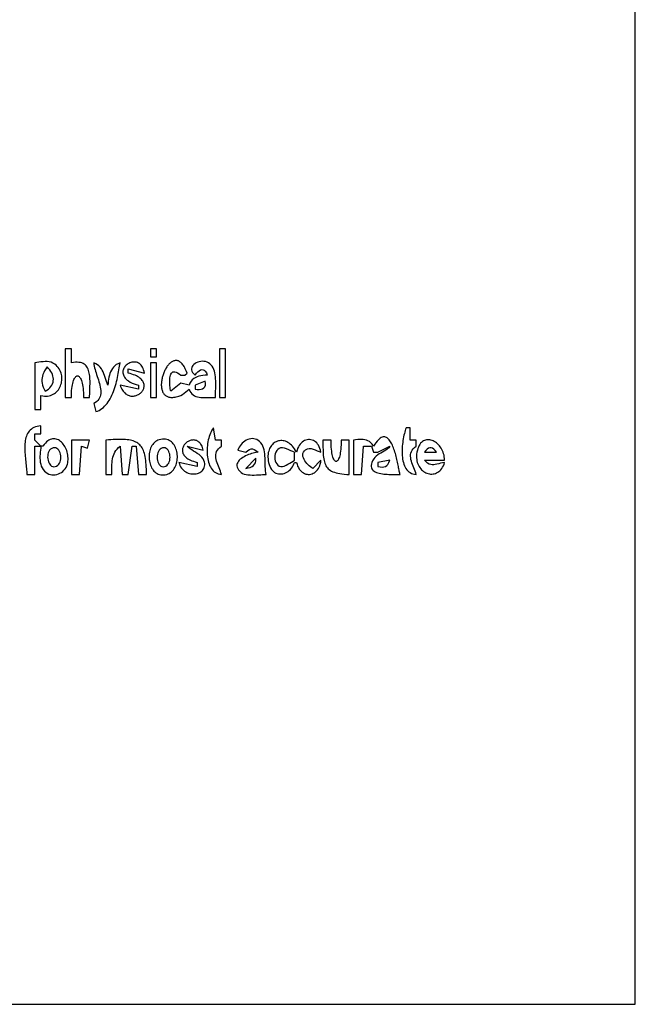
# Model space of a CAD drawing. Extents: x 0 to 1684, y 0 to 1191.
# Drawn here: x 1381 to 1684, y 0 to 485 of the extents above; entities that cross this region are included whole.
import ezdxf

# ---------------------------------------------------------------- set-up
doc = ezdxf.new("R2010")
doc.units = 0
doc.layers.add('C7', color=7, linetype='CONTINUOUS')

msp = doc.modelspace()

# ---------------------------------------------------------------- linework, layer by layer
at = {"layer": 'C7'}
for points in [[(0, 1191), (0, 0), (1684, 0), (1684, 1191), (0, 1191)], [(1403, 323), (1403, 299), (1406, 299), (1406.0153, 300.2066), (1406.06, 301.3409), (1406.1322, 302.4026), (1406.23, 303.3918), (1406.3515, 304.3084), (1406.4951, 305.1522), (1406.6588, 305.9233), (1406.8408, 306.6216), (1407.0393, 307.2471), (1407.2524, 307.7995), (1407.4783, 308.2789), (1407.7152, 308.6853), (1407.9613, 309.0185), (1408.2147, 309.2784), (1408.4736, 309.4651), (1408.7361, 309.5785), (1409.0005, 309.6184), (1409.2649, 309.5848), (1409.5274, 309.4777), (1409.7863, 309.297), (1410.0396, 309.0425), (1410.2857, 308.7144), (1410.5226, 308.3124), (1410.7484, 307.8365), (1410.9615, 307.2867), (1411.1599, 306.6629), (1411.3418, 305.965), (1411.5055, 305.193), (1411.6489, 304.3467), (1411.7704, 303.4262), (1411.8681, 302.4313), (1411.9401, 301.362), (1411.9847, 300.2183), (1412, 299), (1415, 299), (1415.0066, 299.7645), (1415.0246, 300.5495), (1415.0506, 301.3515), (1415.0814, 302.1666), (1415.1138, 302.9914), (1415.1446, 303.8223), (1415.1706, 304.6556), (1415.1885, 305.4877), (1415.1953, 306.315), (1415.1876, 307.1339), (1415.1622, 307.9409), (1415.1159, 308.7322), (1415.0456, 309.5043), (1414.948, 310.2535), (1414.8198, 310.9763), (1414.658, 311.6691), (1414.4592, 312.3282), (1414.2203, 312.95), (1413.938, 313.5309), (1413.6092, 314.0674), (1413.2305, 314.5558), (1412.7989, 314.9924), (1412.3111, 315.3738), (1411.7639, 315.6962), (1411.154, 315.956), (1410.4784, 316.1498), (1409.7336, 316.2738), (1408.9166, 316.3244), (1408.0242, 316.298), (1407.053, 316.1911), (1406, 316), (1406, 323), (1403, 323)], [(1445, 323), (1445, 319), (1448, 319), (1448, 323), (1445, 323)], [(1479, 323), (1479, 299), (1482, 299), (1482, 323), (1479, 323)], [(1388, 316), (1388, 293), (1391, 293), (1391, 300), (1391.8555, 299.7968), (1392.6836, 299.6782), (1393.4829, 299.6401), (1394.2518, 299.6784), (1394.9891, 299.7891), (1395.6932, 299.9682), (1396.3629, 300.2116), (1396.9966, 300.5153), (1397.593, 300.8753), (1398.1507, 301.2875), (1398.6682, 301.7478), (1399.1442, 302.2523), (1399.5773, 302.7969), (1399.966, 303.3776), (1400.3089, 303.9903), (1400.6046, 304.631), (1400.8517, 305.2956), (1401.0489, 305.9801), (1401.1947, 306.6805), (1401.2876, 307.3928), (1401.3263, 308.1128), (1401.3094, 308.8366), (1401.2355, 309.5601), (1401.1032, 310.2793), (1400.9109, 310.9901), (1400.6575, 311.6886), (1400.3414, 312.3706), (1399.9612, 313.0321), (1399.5155, 313.6691), (1399.0029, 314.2775), (1398.4221, 314.8534), (1397.7716, 315.3927), (1396.8938, 315.944), (1395.9722, 316.3218), (1395.0148, 316.5501), (1394.0299, 316.6533), (1393.0256, 316.6556), (1392.0101, 316.5811), (1390.9916, 316.4541), (1389.9783, 316.2987), (1388.9784, 316.1393), (1388, 316)], [(1417, 316), (1417.0924, 315.2392), (1417.2345, 314.4516), (1417.4193, 313.6405), (1417.6396, 312.8092), (1417.8882, 311.961), (1418.158, 311.099), (1418.4418, 310.2265), (1418.7325, 309.3468), (1419.0229, 308.4632), (1419.306, 307.579), (1419.5745, 306.6973), (1419.8213, 305.8214), (1420.0394, 304.9547), (1420.2214, 304.1004), (1420.3603, 303.2616), (1420.449, 302.4418), (1420.4803, 301.6441), (1420.447, 300.8718), (1420.3421, 300.1282), (1420.1583, 299.4166), (1419.8885, 298.7401), (1419.5256, 298.1021), (1419.0625, 297.5058), (1418.4919, 296.9545), (1417.8068, 296.4515), (1417, 296), (1418, 292), (1418.8277, 292.2712), (1419.6157, 292.6153), (1420.3652, 293.0284), (1421.0772, 293.5067), (1421.7528, 294.0461), (1422.3932, 294.6428), (1422.9993, 295.2929), (1423.5723, 295.9925), (1424.1132, 296.7377), (1424.6232, 297.5245), (1425.1034, 298.3491), (1425.5547, 299.2076), (1425.9784, 300.096), (1426.3755, 301.0105), (1426.7471, 301.9472), (1427.0943, 302.902), (1427.4181, 303.8713), (1427.7197, 304.8509), (1428.0001, 305.8371), (1428.2605, 306.826), (1428.5019, 307.8135), (1428.7254, 308.7959), (1428.9321, 309.7692), (1429.1231, 310.7295), (1429.2994, 311.6729), (1429.4623, 312.5955), (1429.6126, 313.4934), (1429.7516, 314.3628), (1429.8804, 315.1996), (1430, 316), (1429.0146, 315.6139), (1428.149, 315.1389), (1427.3948, 314.5818), (1426.7433, 313.9496), (1426.1859, 313.2489), (1425.7143, 312.4869), (1425.3197, 311.6701), (1424.9938, 310.8057), (1424.7278, 309.9003), (1424.5134, 308.9609), (1424.342, 307.9942), (1424.2049, 307.0073), (1424.0938, 306.0069), (1424, 305), (1423.6215, 305.9434), (1423.2812, 306.8984), (1422.9649, 307.856), (1422.6583, 308.8073), (1422.3472, 309.7433), (1422.0174, 310.655), (1421.6547, 311.5335), (1421.2448, 312.3698), (1420.7737, 313.1549), (1420.2269, 313.88), (1419.5904, 314.536), (1418.8498, 315.1139), (1417.9911, 315.6049), (1417, 316)], [(1439, 305), (1439, 303), (1430, 305), (1430.272, 304.2898), (1430.5676, 303.6365), (1430.8849, 303.0385), (1431.2222, 302.4945), (1431.5777, 302.0028), (1431.9495, 301.562), (1432.336, 301.1706), (1432.7352, 300.8271), (1433.1454, 300.53), (1433.5649, 300.2779), (1433.9918, 300.0692), (1434.4244, 299.9024), (1434.8608, 299.776), (1435.2993, 299.6886), (1435.738, 299.6387), (1436.1753, 299.6247), (1436.6093, 299.6452), (1437.0381, 299.6987), (1437.4601, 299.7837), (1437.8735, 299.8987), (1438.2764, 300.0422), (1438.667, 300.2127), (1439.0436, 300.4087), (1439.4044, 300.6287), (1439.7476, 300.8713), (1440.0714, 301.1349), (1440.374, 301.4181), (1440.6536, 301.7193), (1440.9085, 302.0371), (1441.1368, 302.3699), (1441.3368, 302.7164), (1441.5066, 303.0749), (1441.6446, 303.444), (1441.7488, 303.8222), (1441.8175, 304.2081), (1441.849, 304.6), (1441.8413, 304.9966), (1441.7928, 305.3963), (1441.7017, 305.7977), (1441.5661, 306.1992), (1441.3843, 306.5993), (1441.1545, 306.9967), (1440.8748, 307.3896), (1440.5436, 307.7768), (1440.159, 308.1567), (1439.7192, 308.5277), (1439.2224, 308.8885), (1438.6669, 309.2374), (1438.0509, 309.5731), (1437.3725, 309.894), (1436.63, 310.1986), (1435.8216, 310.4855), (1434.9455, 310.7531), (1434, 311), (1434, 313), (1442, 311), (1441.8315, 311.8398), (1441.6161, 312.6005), (1441.3573, 313.2846), (1441.0588, 313.8944), (1440.7243, 314.4323), (1440.3574, 314.9008), (1439.9619, 315.3022), (1439.5414, 315.6388), (1439.0995, 315.9133), (1438.6399, 316.1278), (1438.1663, 316.2848), (1437.6825, 316.3868), (1437.1919, 316.4361), (1436.6984, 316.4351), (1436.2055, 316.3863), (1435.717, 316.2919), (1435.2365, 316.1545), (1434.7677, 315.9764), (1434.3143, 315.76), (1433.8799, 315.5077), (1433.4682, 315.222), (1433.0829, 314.9051), (1432.7276, 314.5596), (1432.406, 314.1878), (1432.1218, 313.7921), (1431.8787, 313.375), (1431.6802, 312.9387), (1431.5302, 312.4858), (1431.4322, 312.0186), (1431.39, 311.5394), (1431.4072, 311.0509), (1431.4874, 310.5552), (1431.6344, 310.0548), (1431.8518, 309.5522), (1432.1432, 309.0496), (1432.5125, 308.5496), (1432.9631, 308.0545), (1433.4988, 307.5667), (1434.1234, 307.0887), (1435.0307, 306.533), (1435.9924, 306.0772), (1436.988, 305.6902), (1437.9973, 305.3414), (1439, 305)], [(1445, 316), (1445, 299), (1448, 299), (1448, 316), (1445, 316)], [(1464, 303), (1464.368, 302.1011), (1464.822, 301.3414), (1465.3546, 300.7098), (1465.9586, 300.1948), (1466.6267, 299.7854), (1467.3516, 299.4701), (1468.1262, 299.2378), (1468.9431, 299.0772), (1469.795, 298.977), (1470.6747, 298.926), (1471.5749, 298.9129), (1472.4883, 298.9265), (1473.4078, 298.9554), (1474.3259, 298.9885), (1475.2355, 299.0145), (1476.1293, 299.022), (1477, 299), (1477.0096, 299.7218), (1477.0348, 300.5102), (1477.0698, 301.3561), (1477.1089, 302.2509), (1477.1463, 303.1856), (1477.1764, 304.1516), (1477.1934, 305.1398), (1477.1916, 306.1416), (1477.1653, 307.1481), (1477.1088, 308.1504), (1477.0163, 309.1398), (1476.8821, 310.1074), (1476.7006, 311.0445), (1476.4659, 311.9421), (1476.1724, 312.7915), (1475.8144, 313.5839), (1475.386, 314.3104), (1474.8817, 314.9621), (1474.2957, 315.5304), (1473.6223, 316.0063), (1472.8557, 316.3811), (1472.1013, 316.6163), (1471.3246, 316.7447), (1470.5393, 316.7731), (1469.7589, 316.7086), (1468.9972, 316.5583), (1468.2678, 316.3292), (1467.5843, 316.0283), (1466.9604, 315.6628), (1466.4097, 315.2397), (1465.9459, 314.7659), (1465.5826, 314.2486), (1465.3334, 313.6948), (1465.2121, 313.1115), (1465.2322, 312.5058), (1465.4073, 311.8848), (1465.7513, 311.2554), (1466.2776, 310.6248), (1467, 310), (1467.6717, 310.8658), (1468.3399, 311.5863), (1468.9997, 312.1438), (1469.6467, 312.5207), (1470.2763, 312.6993), (1470.8837, 312.6619), (1471.4643, 312.391), (1472.0137, 311.8688), (1472.5271, 311.0776), (1473, 310), (1471.9039, 309.896), (1470.844, 309.7695), (1469.8266, 309.6045), (1468.8583, 309.3852), (1467.9456, 309.0958), (1467.0949, 308.7205), (1466.3128, 308.2433), (1465.6058, 307.6485), (1464.9803, 306.9203), (1464.4428, 306.0427), (1464, 305), (1460, 306), (1455, 302), (1454.8786, 302.6212), (1454.7668, 303.3005), (1454.6688, 304.0248), (1454.5888, 304.7813), (1454.5308, 305.557), (1454.499, 306.3388), (1454.4976, 307.1139), (1454.5308, 307.8693), (1454.6027, 308.592), (1454.7175, 309.2691), (1454.8793, 309.8877), (1455.0923, 310.4346), (1455.3607, 310.8971), (1455.6886, 311.2621), (1456.0801, 311.5167), (1456.5396, 311.648), (1457.071, 311.6428), (1457.6786, 311.4885), (1458.3665, 311.1718), (1459.1389, 310.68), (1460, 310), (1462, 310), (1463, 311), (1462.7231, 311.7342), (1462.44, 312.4164), (1462.1511, 313.0477), (1461.8569, 313.6291), (1461.5578, 314.1619), (1461.2543, 314.6472), (1460.9468, 315.0861), (1460.6357, 315.4799), (1460.3216, 315.8295), (1460.0049, 316.1363), (1459.686, 316.4013), (1459.3655, 316.6256), (1459.0436, 316.8105), (1458.7209, 316.9571), (1458.3979, 317.0665), (1458.075, 317.1399), (1457.7527, 317.1784), (1457.4313, 317.1831), (1457.1114, 317.1553), (1456.7934, 317.096), (1456.4778, 317.0065), (1456.1649, 316.8878), (1455.8554, 316.7411), (1455.5495, 316.5675), (1455.2479, 316.3682), (1454.9508, 316.1444), (1454.6588, 315.8972), (1454.3724, 315.6277), (1454.0919, 315.3372), (1453.8179, 315.0266), (1453.5508, 314.6972), (1453.291, 314.3502), (1453.039, 313.9866), (1452.7952, 313.6077), (1452.5601, 313.2145), (1452.3342, 312.8083), (1452.1179, 312.3901), (1451.9116, 311.9611), (1451.7159, 311.5225), (1451.5311, 311.0754), (1451.3577, 310.621), (1451.1962, 310.1603), (1451.0469, 309.6946), (1450.9105, 309.225), (1450.7873, 308.7527), (1450.6778, 308.2788), (1450.5823, 307.8044), (1450.5015, 307.3306), (1450.4357, 306.8588), (1450.3854, 306.3899), (1450.351, 305.9251), (1450.333, 305.4656), (1450.3319, 305.0125), (1450.348, 304.567), (1450.3819, 304.1303), (1450.434, 303.7034), (1450.5048, 303.2875), (1450.5946, 302.8838), (1450.704, 302.4933), (1450.8335, 302.1174), (1450.9833, 301.757), (1451.1541, 301.4134), (1451.3463, 301.0877), (1451.5603, 300.7811), (1451.7966, 300.4946), (1452.0556, 300.2295), (1452.3377, 299.9869), (1452.6435, 299.7679), (1452.9734, 299.5737), (1453.3278, 299.4054), (1453.7072, 299.2642), (1454.1121, 299.1512), (1454.5428, 299.0677), (1454.9999, 299.0146), (1455.4838, 298.9932), (1455.9949, 299.0046), (1456.5338, 299.05), (1457.1008, 299.1305), (1457.6964, 299.2472), (1458.3211, 299.4013), (1458.9753, 299.5941), (1459.9451, 299.9777), (1460.8312, 300.4662), (1461.6565, 301.0359), (1462.4444, 301.6637), (1463.2178, 302.3262), (1464, 303)], [(1394, 314), (1393.3441, 313.0377), (1392.7885, 312.1114), (1392.3322, 311.213), (1391.9741, 310.3345), (1391.7132, 309.4678), (1391.5484, 308.6051), (1391.4787, 307.7382), (1391.5031, 306.859), (1391.6206, 305.9597), (1391.83, 305.0322), (1392.1304, 304.0684), (1392.5207, 303.0603), (1393, 302), (1393.8937, 302.5345), (1394.6749, 303.1112), (1395.3452, 303.7259), (1395.9062, 304.3746), (1396.3597, 305.053), (1396.7071, 305.7569), (1396.9501, 306.4823), (1397.0905, 307.225), (1397.1297, 307.9807), (1397.0694, 308.7454), (1396.9114, 309.5149), (1396.6571, 310.2851), (1396.3083, 311.0517), (1395.8665, 311.8107), (1395.3334, 312.5578), (1394.7107, 313.2889), (1394, 314)], [(1472, 307), (1467, 305), (1467, 303), (1468.045, 302.8915), (1469.0189, 302.8903), (1469.8996, 303.0097), (1470.6653, 303.2629), (1471.2939, 303.6632), (1471.7637, 304.2238), (1472.0525, 304.9579), (1472.1386, 305.8789), (1472, 307)], [(1384, 261), (1388, 261), (1388, 275), (1391, 275), (1390.8818, 274.0402), (1390.7597, 273.0594), (1390.6465, 272.0636), (1390.555, 271.0588), (1390.4979, 270.051), (1390.4881, 269.0464), (1390.5384, 268.0508), (1390.6616, 267.0703), (1390.8705, 266.1109), (1391.1779, 265.1787), (1391.5967, 264.2796), (1392.1396, 263.4197), (1392.7432, 262.6959), (1393.4042, 262.096), (1394.113, 261.6158), (1394.8601, 261.2512), (1395.6359, 260.9984), (1396.431, 260.8533), (1397.2359, 260.8118), (1398.0411, 260.8699), (1398.8371, 261.0236), (1399.6143, 261.2688), (1400.3633, 261.6016), (1401.0746, 262.0179), (1401.7386, 262.5137), (1402.3459, 263.0849), (1402.887, 263.7275), (1403.3523, 264.4376), (1403.7324, 265.2111), (1404.0178, 266.0439), (1404.1902, 266.7911), (1404.3047, 267.5479), (1404.3637, 268.3101), (1404.3692, 269.0739), (1404.3237, 269.8352), (1404.2293, 270.5902), (1404.0882, 271.3348), (1403.9028, 272.0651), (1403.6753, 272.7771), (1403.408, 273.4668), (1403.103, 274.1304), (1402.7627, 274.7638), (1402.3893, 275.3631), (1401.985, 275.9243), (1401.5521, 276.4435), (1401.0929, 276.9167), (1400.6096, 277.3399), (1400.1044, 277.7092), (1399.5797, 278.0207), (1399.0376, 278.2702), (1398.4804, 278.454), (1397.9104, 278.568), (1397.3298, 278.6083), (1396.7409, 278.571), (1396.1459, 278.4519), (1395.5471, 278.2473), (1394.9467, 277.9531), (1394.347, 277.5653), (1393.7502, 277.0801), (1393.1586, 276.4935), (1392.5744, 275.8014), (1392, 275), (1391, 275), (1388, 278), (1388, 281), (1391, 281), (1391, 285), (1390.0231, 284.8873), (1389.1251, 284.7083), (1388.3031, 284.4662), (1387.5541, 284.1637), (1386.8749, 283.8039), (1386.2626, 283.3896), (1385.7141, 282.924), (1385.2264, 282.4098), (1384.7966, 281.8502), (1384.4215, 281.2479), (1384.0982, 280.6061), (1383.8235, 279.9275), (1383.5946, 279.2153), (1383.4084, 278.4723), (1383.2618, 277.7015), (1383.1518, 276.9059), (1383.0754, 276.0884), (1383.0297, 275.2519), (1383.0114, 274.3995), (1383.0177, 273.5341), (1383.0456, 272.6586), (1383.0919, 271.776), (1383.1536, 270.8892), (1383.2278, 270.0013), (1383.3114, 269.1151), (1383.4014, 268.2336), (1383.4948, 267.3598), (1383.5885, 266.4966), (1383.6795, 265.647), (1383.7648, 264.8139), (1383.8414, 264.0003), (1383.9062, 263.2092), (1383.9563, 262.4434), (1383.9885, 261.706), (1384, 261)], [(1476, 284), (1475.6021, 283.4223), (1475.2266, 282.7873), (1474.8744, 282.0997), (1474.5469, 281.3645), (1474.2451, 280.5863), (1473.9702, 279.7701), (1473.7233, 278.9207), (1473.5055, 278.0428), (1473.318, 277.1414), (1473.162, 276.2212), (1473.0386, 275.2871), (1472.9489, 274.3439), (1472.8941, 273.3964), (1472.8753, 272.4495), (1472.8936, 271.5079), (1472.9503, 270.5765), (1473.0464, 269.6602), (1473.1831, 268.7637), (1473.3616, 267.8919), (1473.5829, 267.0496), (1473.8483, 266.2416), (1474.1588, 265.4728), (1474.5156, 264.748), (1474.9199, 264.072), (1475.3728, 263.4496), (1475.8755, 262.8856), (1476.429, 262.385), (1477.0345, 261.9525), (1477.6933, 261.5929), (1478.4063, 261.311), (1479.1748, 261.1118), (1480, 261), (1479.7468, 261.813), (1479.4545, 262.6365), (1479.1359, 263.4676), (1478.804, 264.3037), (1478.4717, 265.142), (1478.152, 265.9798), (1477.8578, 266.8144), (1477.6019, 267.643), (1477.3974, 268.4629), (1477.2572, 269.2713), (1477.1941, 270.0656), (1477.2212, 270.843), (1477.3513, 271.6008), (1477.5973, 272.3362), (1477.9723, 273.0466), (1478.4891, 273.7292), (1479.1607, 274.3812), (1480, 275), (1480, 278), (1477, 278), (1476, 284)], [(1571, 284), (1570.776, 283.3591), (1570.5563, 282.6691), (1570.343, 281.9342), (1570.138, 281.1591), (1569.9433, 280.3479), (1569.761, 279.5053), (1569.5932, 278.6355), (1569.4417, 277.743), (1569.3088, 276.8322), (1569.1963, 275.9076), (1569.1063, 274.9735), (1569.0408, 274.0345), (1569.0019, 273.0948), (1568.9916, 272.1589), (1569.0119, 271.2312), (1569.0648, 270.3162), (1569.1523, 269.4182), (1569.2766, 268.5417), (1569.4395, 267.6911), (1569.6431, 266.8709), (1569.8895, 266.0853), (1570.1807, 265.3389), (1570.5186, 264.6361), (1570.9054, 263.9813), (1571.343, 263.3788), (1571.8335, 262.8332), (1572.3789, 262.3488), (1572.9812, 261.93), (1573.6424, 261.5814), (1574.3646, 261.3072), (1575.1498, 261.1119), (1576, 261), (1575.7468, 261.813), (1575.4545, 262.6365), (1575.1359, 263.4676), (1574.804, 264.3037), (1574.4717, 265.142), (1574.152, 265.9798), (1573.8578, 266.8144), (1573.6019, 267.643), (1573.3974, 268.4629), (1573.2572, 269.2713), (1573.1941, 270.0656), (1573.2212, 270.843), (1573.3513, 271.6008), (1573.5973, 272.3362), (1573.9723, 273.0466), (1574.4891, 273.7292), (1575.1607, 274.3812), (1576, 275), (1576, 278), (1573, 278), (1573, 284), (1571, 284)], [(1406, 278), (1406, 261), (1410, 261), (1411, 275), (1414, 274), (1415, 278), (1406, 278)], [(1423, 278), (1423, 261), (1426, 261), (1425.9944, 262.0348), (1425.9836, 263.047), (1425.9757, 264.0366), (1425.9794, 265.0041), (1426.0031, 265.9498), (1426.0552, 266.8739), (1426.1442, 267.7769), (1426.2786, 268.6589), (1426.4667, 269.5203), (1426.7171, 270.3615), (1427.0382, 271.1827), (1427.4384, 271.9842), (1427.9263, 272.7664), (1428.5102, 273.5295), (1429.1986, 274.2739), (1430, 275), (1431, 261), (1434, 261), (1436, 275), (1438, 275), (1439, 261), (1443, 261), (1442.9911, 262.3182), (1442.964, 263.5718), (1442.9176, 264.762), (1442.851, 265.8904), (1442.7632, 266.9584), (1442.6533, 267.9675), (1442.5202, 268.9192), (1442.3631, 269.8149), (1442.1809, 270.656), (1441.9728, 271.4441), (1441.7376, 272.1806), (1441.4745, 272.8669), (1441.1826, 273.5046), (1440.8607, 274.095), (1440.5081, 274.6397), (1440.1236, 275.14), (1439.7064, 275.5975), (1439.2555, 276.0136), (1438.7699, 276.3898), (1438.2486, 276.7276), (1437.6908, 277.0283), (1437.0954, 277.2935), (1436.4614, 277.5246), (1435.788, 277.7231), (1435.074, 277.8905), (1434.3187, 278.0281), (1433.5209, 278.1375), (1432.6798, 278.2202), (1431.7944, 278.2775), (1430.8637, 278.311), (1429.8868, 278.322), (1428.8626, 278.3122), (1427.7903, 278.2828), (1426.6688, 278.2355), (1425.4973, 278.1716), (1424.2746, 278.0926), (1423, 278)], [(1450.0432, 278.3225), (1449.3332, 278.1405), (1448.6716, 277.8915), (1448.058, 277.5799), (1447.4919, 277.2102), (1446.9731, 276.7866), (1446.5011, 276.3137), (1446.0755, 275.7957), (1445.696, 275.237), (1445.3621, 274.6421), (1445.0735, 274.0153), (1444.8298, 273.361), (1444.6306, 272.6837), (1444.4755, 271.9876), (1444.3641, 271.2772), (1444.2961, 270.5569), (1444.271, 269.8311), (1444.2885, 269.104), (1444.3481, 268.3803), (1444.4496, 267.6641), (1444.5924, 266.9599), (1444.7763, 266.2722), (1445.0008, 265.6052), (1445.2656, 264.9634), (1445.5702, 264.3512), (1445.9143, 263.7729), (1446.2974, 263.2329), (1446.7193, 262.7357), (1447.1795, 262.2856), (1447.6776, 261.887), (1448.2132, 261.5442), (1448.786, 261.2618), (1449.3956, 261.044), (1450.0415, 260.8952), (1450.7235, 260.8199), (1451.441, 260.8225), (1452.1938, 260.9072), (1452.9814, 261.0786), (1453.6524, 261.3005), (1454.2768, 261.5903), (1454.8545, 261.9431), (1455.3859, 262.3543), (1455.8712, 262.8192), (1456.3105, 263.333), (1456.7041, 263.891), (1457.0523, 264.4885), (1457.3552, 265.1208), (1457.613, 265.7832), (1457.826, 266.4709), (1457.9943, 267.1793), (1458.1182, 267.9036), (1458.198, 268.6391), (1458.2337, 269.3811), (1458.2257, 270.1249), (1458.1741, 270.8657), (1458.0792, 271.5989), (1457.9411, 272.3197), (1457.7602, 273.0234), (1457.5366, 273.7054), (1457.2704, 274.3608), (1456.9621, 274.9849), (1456.6116, 275.5732), (1456.2194, 276.1207), (1455.7855, 276.6229), (1455.3102, 277.075), (1454.7937, 277.4723), (1454.2363, 277.8101), (1453.638, 278.0836), (1452.9993, 278.2881), (1452.3202, 278.419), (1451.601, 278.4715), (1450.8419, 278.4409), (1450.0432, 278.3225)], [(1471.3526, 267.8672), (1470.9457, 268.7231), (1470.3839, 269.4941), (1469.6951, 270.1947), (1468.9077, 270.8394), (1468.0497, 271.4425), (1467.1495, 272.0186), (1466.2351, 272.5822), (1465.3347, 273.1476), (1464.4766, 273.7294), (1463.689, 274.342), (1463, 275), (1471, 273), (1470.8275, 273.6955), (1470.6253, 274.3325), (1470.3953, 274.9125), (1470.1396, 275.4373), (1469.8604, 275.9084), (1469.5595, 276.3274), (1469.2392, 276.6958), (1468.9014, 277.0154), (1468.5482, 277.2877), (1468.1818, 277.5142), (1467.804, 277.6967), (1467.417, 277.8368), (1467.0228, 277.9359), (1466.6236, 277.9957), (1466.2213, 278.0179), (1465.818, 278.004), (1465.4158, 277.9556), (1465.0167, 277.8744), (1464.6229, 277.7619), (1464.2362, 277.6197), (1463.8589, 277.4495), (1463.4929, 277.2528), (1463.1403, 277.0312), (1462.8032, 276.7864), (1462.4836, 276.52), (1462.1837, 276.2335), (1461.9053, 275.9286), (1461.6507, 275.6068), (1461.4218, 275.2698), (1461.2208, 274.9192), (1461.0496, 274.5565), (1460.9104, 274.1834), (1460.8051, 273.8015), (1460.7359, 273.4123), (1460.7048, 273.0175), (1460.7139, 272.6188), (1460.7652, 272.2176), (1460.8607, 271.8156), (1461.0026, 271.4143), (1461.1929, 271.0155), (1461.4337, 270.6207), (1461.7269, 270.2315), (1462.0747, 269.8495), (1462.4792, 269.4763), (1462.9423, 269.1135), (1463.4661, 268.7627), (1464.0528, 268.4255), (1464.7043, 268.1035), (1465.4227, 267.7984), (1466.2101, 267.5117), (1467.0685, 267.245), (1468, 267)], [(1499.9722, 275.7716), (1499.3885, 276.6054), (1498.7594, 277.2881), (1498.0922, 277.8272), (1497.3937, 278.23), (1496.6713, 278.504), (1495.9318, 278.6568), (1495.1824, 278.6957), (1494.4303, 278.6282), (1493.6825, 278.4619), (1492.946, 278.204), (1492.228, 277.8622), (1491.5356, 277.4439), (1490.8758, 276.9565), (1490.2558, 276.4076), (1489.6826, 275.8044), (1489.1633, 275.1547), (1488.7051, 274.4657), (1488.3149, 273.745), (1488, 273)], [(1516, 267), (1517, 267), (1517.2393, 266.0547), (1517.5421, 265.1937), (1517.9025, 264.4163), (1518.3149, 263.7217), (1518.7735, 263.1093), (1519.2728, 262.5783), (1519.8068, 262.1281), (1520.3701, 261.758), (1520.9568, 261.4673), (1521.5613, 261.2553), (1522.1779, 261.1213), (1522.8008, 261.0645), (1523.4244, 261.0845), (1524.043, 261.1803), (1524.6509, 261.3513), (1525.2424, 261.5969), (1525.8117, 261.9164), (1526.3532, 262.309), (1526.8612, 262.774), (1527.33, 263.3108), (1527.7538, 263.9187), (1528.1271, 264.597), (1528.444, 265.3449), (1528.6989, 266.1619), (1528.8861, 267.0471), (1529, 268), (1525, 264), (1524.4537, 264.3145), (1523.8721, 264.7233), (1523.2735, 265.2144), (1522.6763, 265.7759), (1522.0992, 266.3959), (1521.5604, 267.0626), (1521.0784, 267.7639), (1520.6718, 268.4881), (1520.3589, 269.2231), (1520.1583, 269.9572), (1520.0883, 270.6783), (1520.1674, 271.3746), (1520.4141, 272.0342), (1520.8468, 272.6451), (1521.4839, 273.1956), (1522.3441, 273.6736), (1523.174, 273.8524), (1524.1271, 273.766), (1525.1537, 273.4899), (1526.2039, 273.0997), (1527.2282, 272.671), (1528.1768, 272.2792), (1529, 272), (1528.8035, 272.9744), (1528.5393, 273.8645), (1528.2133, 274.6707), (1527.8311, 275.3932), (1527.3986, 276.0327), (1526.9213, 276.5894), (1526.4051, 277.0638), (1525.8557, 277.4563), (1525.2789, 277.7673), (1524.6804, 277.9972), (1524.0659, 278.1465), (1523.4411, 278.2156), (1522.8119, 278.2048), (1522.1839, 278.1146), (1521.5629, 277.9455), (1520.9546, 277.6977), (1520.3648, 277.3718), (1519.7992, 276.9681), (1519.2635, 276.487), (1518.7636, 275.9291), (1518.305, 275.2946), (1517.8937, 274.5841), (1517.5352, 273.7978), (1517.2354, 272.9363), (1517, 272), (1516.5334, 272.8522), (1516.0425, 273.6306), (1515.5299, 274.3365), (1514.998, 274.9713), (1514.4496, 275.5363), (1513.8872, 276.0329), (1513.3134, 276.4626), (1512.7309, 276.8267), (1512.1422, 277.1265), (1511.55, 277.3636), (1510.9568, 277.5392), (1510.3652, 277.6548), (1509.7779, 277.7118), (1509.1975, 277.7114), (1508.6266, 277.6552), (1508.0677, 277.5445), (1507.5234, 277.3807), (1506.9965, 277.1651), (1506.4894, 276.8992), (1506.0048, 276.5843), (1505.5453, 276.2219), (1505.1135, 275.8133), (1504.712, 275.3598), (1504.3434, 274.863), (1504.0103, 274.3241), (1503.7152, 273.7446), (1503.4609, 273.1259), (1503.2499, 272.4692), (1503.0849, 271.7761), (1502.9683, 271.0479), (1502.9029, 270.286), (1502.8911, 269.4917), (1502.9358, 268.6665), (1503.0393, 267.8118), (1503.2044, 266.9289), (1503.4337, 266.0192), (1503.7493, 265.0889), (1504.1318, 264.2678), (1504.5746, 263.5527), (1505.071, 262.9408), (1505.6146, 262.4291), (1506.1988, 262.0147), (1506.8171, 261.6946), (1507.4629, 261.4659), (1508.1297, 261.3257), (1508.8109, 261.2709), (1509.4999, 261.2987), (1510.1903, 261.4061), (1510.8755, 261.5902), (1511.5489, 261.848), (1512.204, 262.1766), (1512.8343, 262.573), (1513.4331, 263.0343), (1513.994, 263.5575), (1514.5104, 264.1398), (1514.9757, 264.7781), (1515.3834, 265.4695), (1515.727, 266.2111), (1516, 267)], [(1530, 278), (1530.0007, 276.7363), (1530.005, 275.5336), (1530.0159, 274.3904), (1530.0368, 273.3052), (1530.0707, 272.2769), (1530.1207, 271.3038), (1530.1901, 270.3847), (1530.282, 269.5182), (1530.3996, 268.7029), (1530.5459, 267.9373), (1530.7243, 267.2201), (1530.9377, 266.5499), (1531.1894, 265.9253), (1531.4826, 265.3449), (1531.8204, 264.8074), (1532.2059, 264.3113), (1532.6423, 263.8552), (1533.1329, 263.4378), (1533.6806, 263.0577), (1534.2887, 262.7134), (1534.9604, 262.4036), (1535.6987, 262.1269), (1536.5069, 261.8819), (1537.3881, 261.6673), (1538.3455, 261.4815), (1539.3823, 261.3233), (1540.5015, 261.1912), (1541.7063, 261.0839), (1543, 261), (1543, 278), (1539, 278), (1538.9865, 276.7596), (1538.9471, 275.5968), (1538.8835, 274.5115), (1538.7974, 273.5038), (1538.6904, 272.5735), (1538.5642, 271.7208), (1538.4205, 270.9456), (1538.2609, 270.2479), (1538.0871, 269.6277), (1537.9008, 269.0851), (1537.7037, 268.62), (1537.4973, 268.2323), (1537.2835, 267.9223), (1537.0638, 267.6897), (1536.8399, 267.5347), (1536.6136, 267.4571), (1536.3863, 267.4571), (1536.16, 267.5347), (1535.9361, 267.6897), (1535.7164, 267.9223), (1535.5026, 268.2323), (1535.2962, 268.62), (1535.0991, 269.0851), (1534.9128, 269.6277), (1534.739, 270.2479), (1534.5794, 270.9456), (1534.4357, 271.7208), (1534.3095, 272.5735), (1534.2025, 273.5038), (1534.1164, 274.5115), (1534.0528, 275.5968), (1534.0134, 276.7596), (1534, 278), (1530, 278)], [(1545, 278), (1545, 261), (1549, 261), (1550, 275), (1554, 275), (1555, 272), (1557, 272), (1563, 275), (1562.4115, 274.1912), (1561.7396, 273.5148), (1561.0031, 272.9424), (1560.2206, 272.4455), (1559.4108, 271.9958), (1558.5925, 271.5648), (1557.7844, 271.1241), (1557.0052, 270.6454), (1556.2737, 270.1002), (1555.6085, 269.4601), (1555.0284, 268.6967), (1554.5057, 267.7969), (1554.1261, 266.9703), (1553.8815, 266.2138), (1553.7638, 265.5244), (1553.7649, 264.8988), (1553.8768, 264.334), (1554.0913, 263.8269), (1554.4004, 263.3744), (1554.7961, 262.9733), (1555.2701, 262.6206), (1555.8145, 262.3131), (1556.4211, 262.0478), (1557.0819, 261.8215), (1557.7888, 261.6312), (1558.5337, 261.4737), (1559.3085, 261.3459), (1560.1052, 261.2447), (1560.9157, 261.1671), (1561.7319, 261.1098), (1562.5456, 261.0699), (1563.3489, 261.0441), (1564.1337, 261.0294), (1564.8918, 261.0227), (1565.6152, 261.0208), (1566.2958, 261.0207), (1566.9255, 261.0193), (1567.4962, 261.0134), (1568, 261), (1567.9226, 261.3401), (1567.8392, 261.7329), (1567.7495, 262.1745), (1567.6532, 262.6612), (1567.5502, 263.1892), (1567.4401, 263.7547), (1567.3227, 264.3541), (1567.1978, 264.9835), (1567.0652, 265.6391), (1566.9244, 266.3173), (1566.7754, 267.0142), (1566.6179, 267.726), (1566.4516, 268.4491), (1566.2762, 269.1797), (1566.0916, 269.914), (1565.8974, 270.6481), (1565.6934, 271.3785), (1565.4794, 272.1013), (1565.2552, 272.8127), (1565.0204, 273.509), (1564.7748, 274.1864), (1564.5182, 274.8412), (1564.2504, 275.4696), (1563.971, 276.0678), (1563.6798, 276.6321), (1563.3766, 277.1587), (1563.0611, 277.6439), (1562.7332, 278.0838), (1562.3924, 278.4748), (1562.0386, 278.813), (1561.6716, 279.0947), (1561.291, 279.3162), (1560.8967, 279.4737), (1560.4883, 279.5633), (1560.0657, 279.5815), (1559.6285, 279.5243), (1559.1766, 279.388), (1558.7097, 279.1689), (1558.2275, 278.8632), (1557.7298, 278.4672), (1557.2164, 277.977), (1556.6869, 277.389), (1556.1412, 276.6993), (1555.5789, 275.9042), (1555, 275), (1554.301, 275.9222), (1553.6024, 276.662), (1552.8968, 277.2376), (1552.1766, 277.6668), (1551.4344, 277.9678), (1550.6628, 278.1585), (1549.8545, 278.2572), (1549.0018, 278.2817), (1548.0975, 278.2502), (1547.134, 278.1807), (1546.104, 278.0913), (1545, 278)], [(1590, 267), (1588.9465, 266.809), (1587.9709, 266.5839), (1587.0619, 266.3498), (1586.2081, 266.1319), (1585.3981, 265.9554), (1584.6206, 265.8456), (1583.8641, 265.8278), (1583.1174, 265.927), (1582.3689, 266.1687), (1581.6075, 266.5779), (1580.8216, 267.1799), (1580, 268), (1590, 268), (1589.9504, 268.8508), (1589.8456, 269.6761), (1589.6888, 270.4741), (1589.483, 271.2431), (1589.2316, 271.9812), (1588.9376, 272.6867), (1588.6043, 273.3579), (1588.2348, 273.9928), (1587.8324, 274.5899), (1587.4001, 275.1473), (1586.9412, 275.6632), (1586.4589, 276.1358), (1585.9562, 276.5635), (1585.4365, 276.9443), (1584.9029, 277.2767), (1584.3585, 277.5587), (1583.8066, 277.7886), (1583.2503, 277.9646), (1582.6928, 278.085), (1582.1373, 278.148), (1581.5869, 278.1518), (1581.0449, 278.0946), (1580.5144, 277.9748), (1579.9986, 277.7904), (1579.5006, 277.5398), (1579.0238, 277.2211), (1578.5711, 276.8326), (1578.1459, 276.3726), (1577.7512, 275.8392), (1577.3903, 275.2307), (1577.0664, 274.5452), (1576.7826, 273.7811), (1576.542, 272.9366), (1576.348, 272.0099), (1576.2037, 270.9992), (1576.1386, 270.1211), (1576.1419, 269.2755), (1576.2101, 268.4637), (1576.3392, 267.6872), (1576.5257, 266.9474), (1576.7658, 266.2458), (1577.0559, 265.5838), (1577.3922, 264.9628), (1577.771, 264.3843), (1578.1887, 263.8498), (1578.6415, 263.3607), (1579.1257, 262.9183), (1579.6376, 262.5242), (1580.1736, 262.1799), (1580.7299, 261.8867), (1581.3029, 261.646), (1581.8887, 261.4594), (1582.4838, 261.3283), (1583.0844, 261.2541), (1583.6868, 261.2383), (1584.2874, 261.2823), (1584.8823, 261.3875), (1585.468, 261.5554), (1586.0407, 261.7875), (1586.5967, 262.0851), (1587.1323, 262.4497), (1587.6439, 262.8828), (1588.1276, 263.3859), (1588.5799, 263.9602), (1588.9969, 264.6074), (1589.3751, 265.3287), (1589.7107, 266.1258), (1590, 267)], [(1396.2986, 273.8241), (1395.7279, 273.4567), (1395.2571, 272.9756), (1394.8831, 272.3994), (1394.6027, 271.747), (1394.4126, 271.0373), (1394.3098, 270.2891), (1394.291, 269.5214), (1394.353, 268.7528), (1394.4928, 268.0024), (1394.7072, 267.289), (1394.9929, 266.6314), (1395.3469, 266.0485), (1395.7659, 265.5591), (1396.2468, 265.1822), (1396.7864, 264.9365), (1397.3816, 264.841), (1398.0292, 264.9145), (1398.7261, 265.1759)], [(1398.726, 265.1759), (1399.2947, 265.5488), (1399.7675, 266.0351), (1400.1467, 266.6157), (1400.4348, 267.272), (1400.6344, 267.9849), (1400.7478, 268.7357), (1400.7776, 269.5054), (1400.7263, 270.2751), (1400.5964, 271.0261), (1400.3903, 271.7393), (1400.1106, 272.396), (1399.7596, 272.9773), (1399.34, 273.4643), (1398.8542, 273.8381), (1398.3046, 274.0798), (1397.6939, 274.1706), (1397.0243, 274.0916), (1396.2986, 273.824)], [(1450.2739, 273.8241), (1449.7117, 273.4542), (1449.2442, 272.9703), (1448.8689, 272.3912), (1448.5832, 271.7358), (1448.3847, 271.0232), (1448.2708, 270.2723), (1448.2389, 269.502), (1448.2867, 268.7313), (1448.4115, 267.9792), (1448.6108, 267.2647), (1448.8821, 266.6067), (1449.2229, 266.0241), (1449.6306, 265.536), (1450.1028, 265.1613), (1450.6369, 264.919), (1451.2305, 264.828), (1451.8809, 264.9073), (1452.5857, 265.1759)], [(1452.5856, 265.1759), (1453.1473, 265.5472), (1453.6145, 266.032), (1453.9896, 266.6116), (1454.2751, 267.2668), (1454.4736, 267.979), (1454.5874, 268.7292), (1454.6193, 269.4985), (1454.5716, 270.2681), (1454.4469, 271.0191), (1454.2477, 271.7325), (1453.9765, 272.3895), (1453.6359, 272.9713), (1453.2283, 273.4589), (1452.7562, 273.8335), (1452.2222, 274.0762), (1451.6288, 274.1681), (1450.9785, 274.0903), (1450.2739, 273.824)], [(1488, 273), (1492, 272), (1492.973, 272.8556), (1493.8185, 273.4137), (1494.5897, 273.6817), (1495.3401, 273.667), (1496.1231, 273.3769), (1496.9919, 272.8187), (1498, 272), (1497.469, 271.9394), (1496.8746, 271.8403), (1496.2277, 271.7035), (1495.5391, 271.5303), (1494.8198, 271.3217), (1494.0804, 271.0786), (1493.3321, 270.8022), (1492.5854, 270.4935), (1491.8515, 270.1537), (1491.141, 269.7836), (1490.4648, 269.3844), (1489.8339, 268.9572), (1489.2591, 268.503), (1488.7512, 268.0229), (1488.321, 267.5179), (1487.9796, 266.9891), (1487.7376, 266.4375), (1487.606, 265.8642), (1487.5956, 265.2702), (1487.7173, 264.6567), (1487.982, 264.0246), (1488.4005, 263.375), (1488.9836, 262.709), (1489.7423, 262.0277), (1490.4171, 261.5893), (1491.2033, 261.2587), (1492.0828, 261.0229), (1493.0373, 260.8687), (1494.0486, 260.7832), (1495.0986, 260.7532), (1496.1689, 260.7657), (1497.2415, 260.8075), (1498.298, 260.8657), (1499.3203, 260.9271), (1500.2902, 260.9786), (1501.1895, 261.0073), (1502, 261), (1501.8207, 261.9074), (1501.6949, 262.8632), (1501.6117, 263.859), (1501.5602, 264.8859), (1501.5295, 265.9354), (1501.5087, 266.9988), (1501.487, 268.0675), (1501.4534, 269.1328), (1501.397, 270.1862), (1501.3071, 271.219), (1501.1727, 272.2225), (1500.9828, 273.1882), (1500.7268, 274.1073), (1500.3935, 274.9713), (1499.9723, 275.7716)], [(1509.1389, 274.0979), (1508.3704, 273.8206), (1507.7226, 273.3667), (1507.1948, 272.7658), (1506.7865, 272.0474), (1506.4971, 271.241), (1506.326, 270.3764), (1506.2727, 269.483), (1506.3366, 268.5904), (1506.5171, 267.7282), (1506.8137, 266.926), (1507.2258, 266.2134), (1507.7528, 265.6199), (1508.3943, 265.1751)], [(1516, 268), (1516, 272), (1515.1146, 272.3028), (1514.1421, 272.7192), (1513.1158, 273.1804), (1512.0689, 273.6176), (1511.0349, 273.9621), (1510.0471, 274.1451), (1509.1389, 274.098)], [(1580, 272), (1586, 272), (1585.3424, 272.9008), (1584.6868, 273.566), (1584.0314, 274), (1583.3743, 274.2074), (1582.7137, 274.1925), (1582.0478, 273.9599), (1581.3748, 273.5139), (1580.6928, 272.8591), (1580, 272)], [(1468, 267), (1468, 265), (1459, 267), (1459.2124, 266.195), (1459.4963, 265.4542), (1459.8456, 264.7767), (1460.254, 264.1619), (1460.7153, 263.609), (1461.2235, 263.1174), (1461.7722, 262.6863), (1462.3553, 262.3151), (1462.9666, 262.003), (1463.5999, 261.7494), (1464.249, 261.5535), (1464.9077, 261.4147), (1465.5698, 261.3322), (1466.2292, 261.3053), (1466.8797, 261.3334), (1467.515, 261.4156), (1468.1289, 261.5514), (1468.7154, 261.74), (1469.2681, 261.9807), (1469.7809, 262.2729), (1470.2477, 262.6157), (1470.6621, 263.0086), (1471.0181, 263.4507), (1471.3094, 263.9415), (1471.5299, 264.4801), (1471.6733, 265.0659), (1471.7335, 265.6983), (1471.7042, 266.3764), (1471.5793, 267.0996), (1471.3527, 267.8672)], [(1497, 269), (1492, 264), (1493.1414, 264.2233), (1494.1572, 264.5138), (1495.0364, 264.8953), (1495.7681, 265.3915), (1496.3413, 266.0263), (1496.7449, 266.8234), (1496.9682, 267.8067), (1497, 269)], [(1508.3942, 265.1751), (1509.1932, 264.9294), (1510.049, 264.9464), (1510.9423, 265.1734), (1511.8536, 265.5578), (1512.7635, 266.047), (1513.6525, 266.5884), (1514.5012, 267.1294), (1515.2901, 267.6175), (1516, 268)], [(1557, 267), (1557, 265), (1558.1893, 264.7628), (1559.1995, 264.6654), (1560.0574, 264.7255), (1560.7898, 264.9604), (1561.4235, 265.3878), (1561.9852, 266.0251), (1562.5017, 266.89), (1563, 268), (1557, 267)]]:
    msp.add_lwpolyline(points, dxfattribs=at)

doc.saveas('drawing.dxf')
